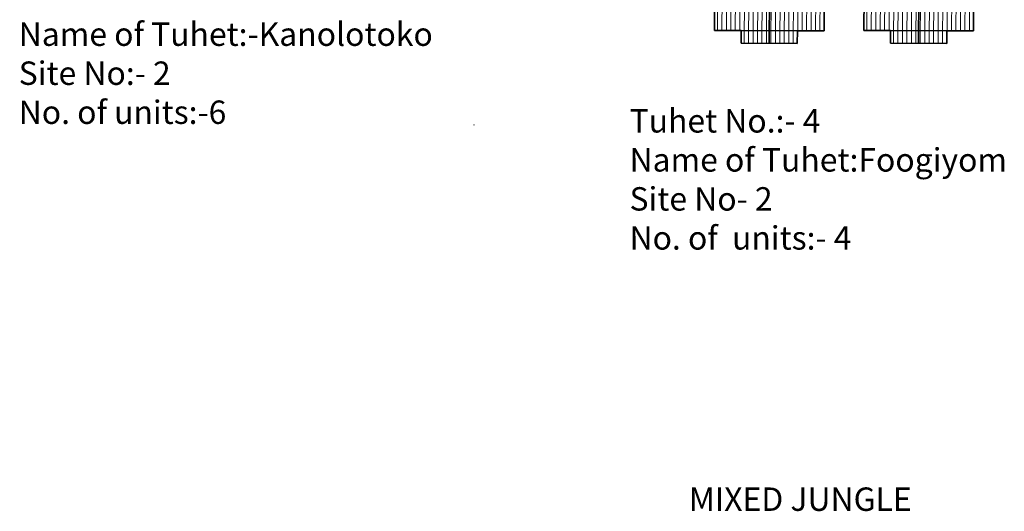
# Model space of a CAD drawing. Units: millimetres. Extents: x 45 to 19918, y 1096 to 28586.
# Drawn here: x 9307 to 9308, y 12990 to 12990 of the extents above; entities that cross this region are included whole.
import ezdxf

# ---------------------------------------------------------------- set-up
doc = ezdxf.new("R2010")
doc.units = ezdxf.units.MM
doc.header["$MEASUREMENT"] = 0
for name, color, linetype in [('ASHADE', 7, 'Continuous'), ('open', 71, 'Continuous'), ('Text', 7, 'Continuous')]:
    doc.layers.add(name, color=color, linetype=linetype)
doc.layers.add('Du', color=7, linetype='Continuous', lineweight=35)
doc.layers.add('roof', color=2, linetype='Continuous', lineweight=15)

# ---------------------------------------------------------------- blocks, each defined once
blk = doc.blocks.new('A$C7EAE4D65')
at = {"layer": 'roof'}
h = blk.add_hatch(dxfattribs=at)
h.set_pattern_fill('LINE', color=256, scale=0.15, angle=89.75630129560743, style=0)
h.set_pattern_definition([(269.7303450847983, (-26.77952436730448, 250.1180333941047), (-0.4762447255690836, 0.002241398587535734), [])])
h.paths.add_polyline_path([(5.849975958091818, 1.364118425046399), (2.850009182851863, 1.378237471268221), (4.074637945450377e-05, 1.39165056517777), (0.01274788797491055, 4.091620662891728), (5.862683099689093, 4.064088522762177)])
h.paths.add_polyline_path([(11.69991116980782, 1.336586284915029), (8.849942733331773, 1.349999378824577), (5.849975958091818, 1.364118425046399), (5.862683099689093, 4.064088522762177), (11.71261831140509, 4.036556382630806)])
h.paths.add_polyline_path([(11.71261831140509, 4.036556382630806), (5.862683099689093, 4.064088522762177), (5.875390241288187, 6.764058620476135), (11.72532545300419, 6.736526480342945)])
h.paths.add_polyline_path([(5.862683099689093, 4.064088522762177), (0.01274788797491055, 4.091620662891728), (0.02545502957400458, 6.791590760607505), (5.875390241288187, 6.764058620476135)])
h.paths.add_polyline_path([(11.72532545300419, 6.736526480342945), (0.02545502957400458, 6.791590760607505), (0.02804352138264221, 7.341584669400618), (0.6308606856746337, 7.938754215201698), (11.13074439900629, 7.889337553428049), (11.72791394481283, 7.286520389137877)])
h.paths.add_polyline_path([(5.843622387292271, 0.01413337618942023), (2.843655612052316, 0.02825242241124215), (2.850009182851863, 1.378237471268221), (5.849975958091818, 1.364118425046399)])
h.paths.add_polyline_path([(8.843589162528588, 1.43299675983144e-05), (5.843622387292271, 0.01413337618942023), (5.849975958091818, 1.364118425046399), (8.849942733331773, 1.349999378824577)])
h = blk.add_hatch(dxfattribs=at)
h.set_pattern_fill('LINE', color=256, scale=0.15, angle=89.75630129560743, style=0)
h.set_pattern_definition([(269.7303450847983, (-10.82173666627023, 250.1180333941047), (-0.4762447255690836, 0.002241398587535734), [])])
h.paths.add_polyline_path([(21.80776365912607, 1.364118425046399), (18.80779688388611, 1.378237471268221), (15.9578284474137, 1.39165056517777), (15.97053558900916, 4.091620662891728), (21.82047080072334, 4.064088522762177)])
h.paths.add_polyline_path([(27.65769887084207, 1.336586284915029), (24.80773043436602, 1.349999378824577), (21.80776365912607, 1.364118425046399), (21.82047080072334, 4.064088522762177), (27.67040601243934, 4.036556382630806)])
h.paths.add_polyline_path([(27.67040601243934, 4.036556382630806), (21.82047080072334, 4.064088522762177), (21.83317794232244, 6.764058620476135), (27.68311315403844, 6.736526480342945)])
h.paths.add_polyline_path([(21.82047080072334, 4.064088522762177), (15.97053558900916, 4.091620662891728), (15.98324273060825, 6.791590760607505), (21.83317794232244, 6.764058620476135)])
h.paths.add_polyline_path([(27.68311315403844, 6.736526480342945), (15.98324273060825, 6.791590760607505), (15.98583122241689, 7.341584669400618), (16.58864838670888, 7.938754215201698), (27.08853210004054, 7.889337553428049), (27.68570164584708, 7.286520389137877)])
h.paths.add_polyline_path([(21.80141008832652, 0.01413337618942023), (18.80144331308657, 0.02825242241124215), (18.80779688388611, 1.378237471268221), (21.80776365912607, 1.364118425046399)])
h.paths.add_polyline_path([(24.80137686356284, 1.43299675983144e-05), (21.80141008832652, 0.01413337618942023), (21.80776365912607, 1.364118425046399), (24.80773043436602, 1.349999378824577)])
at = {"layer": 'Du'}
for p, q in [((2.906424885642991, 10.17806941673371), (2.901483219464353, 9.128081045400904)), ((5.366397641339063, 10.16649179883279), (2.906424885642991, 10.17806941673371)), ((5.367338911082697, 10.36648958385013), (5.366397641339063, 10.16649179883279)), ((6.417327282417318, 10.36154791767331), (5.367338911082697, 10.36648958385013)), ((6.416386012673684, 10.16155013265416), (6.417327282417318, 10.36154791767331)), ((8.876358768369755, 10.14997251475506), (6.416386012673684, 10.16155013265416)), ((8.871417102189298, 9.099984143420443), (8.876358768369755, 10.14997251475506)), ((18.86421258667724, 10.17806941673371), (18.8592709204986, 9.128081045400904)), ((21.32418534237331, 10.16649179883279), (18.86421258667724, 10.17806941673371)), ((21.32512661211695, 10.36648958385013), (21.32418534237331, 10.16649179883279)), ((22.37511498345157, 10.36154791767331), (21.32512661211695, 10.36648958385013)), ((22.37417371370793, 10.16155013265416), (22.37511498345157, 10.36154791767331)), ((24.834146469404, 10.14997251475506), (22.37417371370793, 10.16155013265416)), ((24.82920480322355, 9.099984143420443), (24.834146469404, 10.14997251475506)), ((2.901483219464353, 9.128081045400904), (5.361455975160425, 9.116503427501812)), ((5.361455975160425, 9.116503427501812), (5.35580835667497, 7.916516717405102)), ((6.405796728005953, 7.911575051226464), (6.411444346491407, 9.111561761324992)), ((6.411444346491407, 9.111561761324992), (8.871417102189298, 9.099984143420443)), ((18.8592709204986, 9.128081045400904), (21.31924367619467, 9.116503427501812)), ((21.31924367619467, 9.116503427501812), (21.31359605770922, 7.916516717405102)), ((22.3635844290402, 7.911575051226464), (22.36923204752566, 9.111561761324992)), ((22.36923204752566, 9.111561761324992), (24.82920480322355, 9.099984143420443)), ((0.6308606856746337, 7.938754215201698), (0.02804352138264221, 7.341584669400618)), ((11.13074439900629, 7.889337553428049), (0.6308606856746337, 7.938754215201698)), ((11.72791394481283, 7.286520389137877), (11.13074439900629, 7.889337553428049)), ((16.58864838670888, 7.938754215201698), (15.98583122241689, 7.341584669400618)), ((27.08853210004054, 7.889337553428049), (16.58864838670888, 7.938754215201698)), ((27.68570164584708, 7.286520389137877), (27.08853210004054, 7.889337553428049)), ((0.0280435213844612, 7.341584669407894), (4.074637945450377e-05, 1.39165056517777)), ((11.72532545300419, 6.736526480342945), (0.02545502957400458, 6.791590760607505)), ((5.843622387292271, 0.01413337618942023), (5.875390241288187, 6.764058620476135)), ((11.69991116980782, 1.336586284915029), (11.72791394481283, 7.286520389137877)), ((15.98583122241871, 7.341584669407894), (15.9578284474137, 1.39165056517777)), ((27.68311315403844, 6.736526480342945), (15.98324273060825, 6.791590760607505)), ((21.80141008832652, 0.01413337618942023), (21.83317794232244, 6.764058620476135)), ((27.65769887084207, 1.336586284915029), (27.68570164584708, 7.286520389137877)), ((4.074637945450377e-05, 1.39165056517777), (2.850009182851863, 1.378237471268221)), ((2.850009182851863, 1.378237471268221), (2.843655612052316, 0.02825242241124215)), ((2.850009182851863, 1.378237471268221), (8.849942733331773, 1.349999378824577)), ((8.843589162528588, 1.43299675983144e-05), (8.849942733331773, 1.349999378824577)), ((8.849942733331773, 1.349999378824577), (11.69991116980782, 1.336586284915029)), ((15.9578284474137, 1.39165056517777), (18.80779688388611, 1.378237471268221)), ((18.80779688388611, 1.378237471268221), (18.80144331308657, 0.02825242241124215)), ((18.80779688388611, 1.378237471268221), (24.80773043436602, 1.349999378824577)), ((24.80137686356284, 1.43299675983144e-05), (24.80773043436602, 1.349999378824577)), ((24.80773043436602, 1.349999378824577), (27.65769887084207, 1.336586284915029)), ((2.843655612052316, 0.02825242241124215), (8.843589162528588, 1.43299675983144e-05)), ((18.80144331308657, 0.02825242241124215), (24.80137686356284, 1.43299675983144e-05))]:
    blk.add_line(p, q, dxfattribs=at)
blk = doc.blocks.new('A$C195A2FFB')
at = {"layer": 'Du', "ltscale": 0.002}
blk.add_line((1321.764346404922, 4662.977942772315), (1321.759630960243, 4662.977964965632), dxfattribs=at)
at = {"layer": 'open', "ltscale": 0.002}
blk.add_blockref('A$C7EAE4D65', (1347.450501467005, 4671.687788567378), dxfattribs=at)
at = {"layer": 'Text', "char_height": 2.5, "attachment_point": 1}
for s, insert in [('{\\fArial Narrow|b0|i0|c0|p34;Tuhet No.:- 6\\PName of Tuhet:-Kanolotoko\\PSite No:- 2 \\PNo. of units:-6}', (1273.126241831284, 4678.086779216308)), ('{\\fArial Narrow|b0|i0|c0|p34;Tuhet No.:- 4\\PName of Tuhet:Foogiyom\\PSite No- 2\\PNo. of  units:- 4}', (1338.373351383154, 4664.662346031455)), ('{\\fArial|b0|i0|c0|p34;MIXED JUNGLE}', (1344.716857829058, 4624.253095202224))]:
    blk.add_mtext(s, dxfattribs=dict(at, insert=insert))
blk = doc.blocks.new('A$C4A0C222E')
at = {"layer": 'open', "ltscale": 0.002, "xscale": 0.02500000000145519, "yscale": 0.0249999999996362, "zscale": 0.025}
blk.add_blockref('A$C195A2FFB', (153.9481601926582, 147.140193789086), dxfattribs=at)

msp = doc.modelspace()

# ---------------------------------------------------------------- block references
at = {"layer": 'ASHADE', "ltscale": 0.002, "xscale": 0.375, "yscale": 0.375, "zscale": 0.375}
msp.add_blockref('A$C4A0C222E', (9237.410062323068, 12891.20096266886), dxfattribs=at)

doc.saveas('drawing.dxf')
